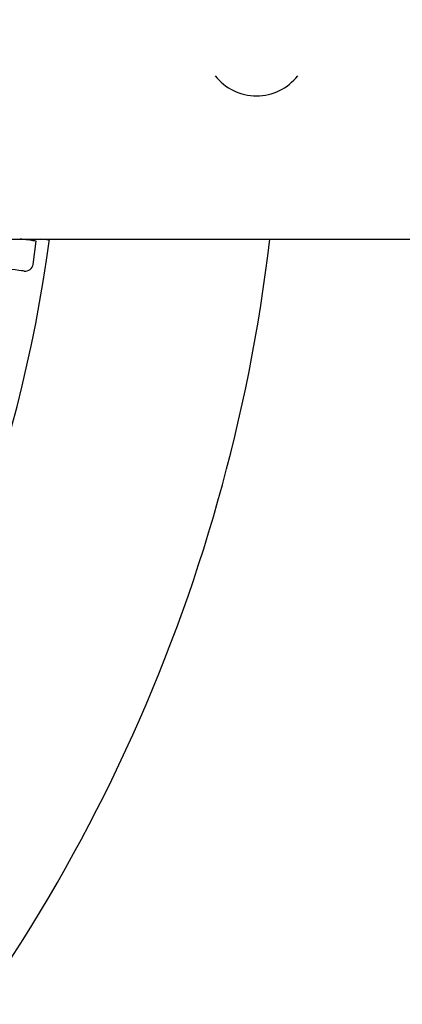
# Model space of a CAD drawing. Units: millimetres. Extents: x 0 to 16.8, y 2.9 to 23.8.
# Drawn here: x 11 to 11.2, y 7.2 to 7.6 of the extents above; entities that cross this region are included whole.
import ezdxf

# ---------------------------------------------------------------- set-up
doc = ezdxf.new("R2010")
doc.units = ezdxf.units.MM
doc.header["$LTSCALE"] = 80
doc.header["$PDSIZE"] = -1
doc.linetypes.add('SLD-Сплошная', pattern=[0])
doc.styles.get("Standard").update_dxf_attribs({"font": 'isocpeui.ttf'})
doc.dimstyles.new('ISO-25', dxfattribs={"dimtxt": 2.5, "dimasz": 2.5, "dimexe": 1.25, "dimexo": 0.625, "dimtad": 1, "dimtxsty": 'Standard', "dimcen": 2.5, "dimadec": 0, "dimazin": 0, "dimtfac": 1, "dimtmove": 0, "dimatfit": 3, "dimfxl": 1, "dimarcsym": 0})

# ---------------------------------------------------------------- blocks, each defined once
blk = doc.blocks.new('*D13')
at = {"color": 0, "lineweight": -2, "transparency": 16777216}
for p, q in [((5.309589873533836, 8.610430607654145), (5.309589873533836, 12.43192440961666)), ((12.53948531691146, 6.547561840389665), (12.53948531691146, 12.43192440961666)), ((5.549589873533836, 12.35192440961666), (12.29948531691146, 12.35192440961666))]:
    blk.add_line(p, q, dxfattribs=at)
at = {"color": 0, "transparency": 16777216}
for points in [[(5.549589873533836, 12.39192440961666), (5.549589873533836, 12.31192440961667), (5.309589873533836, 12.35192440961666)], [(12.29948531691146, 12.39192440961666), (12.29948531691146, 12.31192440961667), (12.53948531691146, 12.35192440961666)]]:
    blk.add_solid(points, dxfattribs=at)
at = {"layer": 'Defpoints', "color": 0, "transparency": 16777216}
for p in [(12.53948531691146, 12.35192440961666), (5.309589873533836, 8.610430607654145), (12.53948531691146, 6.547561840389665)]:
    blk.add_point(p, dxfattribs=at)
at = {"color": 0, "transparency": 16777216, "insert": (8.924537595222645, 12.59592440961666), "char_height": 0.24, "attachment_point": 5}
blk.add_mtext('7,23м', dxfattribs=at)
blk = doc.blocks.new('*D14')
at = {"color": 0, "lineweight": -2, "transparency": 16777216}
for p, q in [((8.821488667243464, 8.883370930723249), (13.38970517732415, 8.88337093072325)), ((13.30970517732415, 6.524156943693884), (13.30970517732415, 8.64337093072325)), ((9.004439653541343, 6.284156943693883), (13.38970517732415, 6.284156943693884))]:
    blk.add_line(p, q, dxfattribs=at)
at = {"color": 0, "transparency": 16777216}
for points in [[(13.26970517732415, 8.64337093072325), (13.34970517732415, 8.64337093072325), (13.30970517732415, 8.88337093072325)], [(13.26970517732415, 6.524156943693884), (13.34970517732415, 6.524156943693884), (13.30970517732415, 6.284156943693884)]]:
    blk.add_solid(points, dxfattribs=at)
at = {"layer": 'Defpoints', "color": 0, "transparency": 16777216}
for p in [(8.821488667243464, 8.883370930723249), (13.30970517732415, 8.88337093072325), (9.004439653541343, 6.284156943693883)]:
    blk.add_point(p, dxfattribs=at)
at = {"color": 0, "transparency": 16777216, "insert": (13.06570517732415, 7.583763937208562), "char_height": 0.24, "attachment_point": 5, "rotation": 90}
blk.add_mtext('2,60м', dxfattribs=at)

msp = doc.modelspace()

# ---------------------------------------------------------------- linework, layer by layer
at = {"color": 7, "linetype": 'SLD-Сплошная', "lineweight": 25}
for p, q in [((9.216814268344383, 7.510578538669966), (11.76352320980404, 7.510578538669966)), ((11.02423321079586, 7.510109867348097), (11.02067314457272, 7.510578538669966)), ((11.01792465519283, 7.500854115380667), (11.01909934353206, 7.509777116968058))]:
    msp.add_line(p, q, dxfattribs=at)
at = {"color": 7, "linetype": 'SLD-Сплошная', "lineweight": 25, "flags": 128}
for points in [[(11.01909934353206, 7.509777116968058), (11.01902328800533, 7.509787130548381), (11.0186060554919, 7.509842041327381), (11.01783500980709, 7.509943570389174), (11.01672874760006, 7.510089206888102), (11.01531468700741, 7.510275367094898), (11.01362763714168, 7.510497476353072), (11.01301180195186, 7.510578538669966)], [(11.01455866169307, 7.498271356715582), (11.01451693844173, 7.498276840342903), (11.01416407894466, 7.498323302163504), (11.01346169781063, 7.498415771319292), (11.01243125271175, 7.498551438941382), (11.01110373806332, 7.498726192309283), (11.00951992344234, 7.498934719159029), (11.00778590511654, 7.499163027300261)]]:
    msp.add_lwpolyline(points, dxfattribs=at)
at = {"color": 7, "linetype": 'SLD-Сплошная', "lineweight": 25}
for centre, radius, start, end in [((11.10381424450252, 7.585578541650198), 0.02000000000000075, 217.6132074245521, 322.3867925754526), ((10.46631424450252, 7.585578541650198), 0.5630000000000001, 325.6543421228742, 352.3445899879782), ((10.46631424450252, 7.585578541650198), 0.647, 317.0522841883431, 353.3433293245236), ((11.01495025601528, 7.501245692941195), 0.003000000000000869, 262.4999999999877, 352.4999999999899)]:
    msp.add_arc(centre, radius, start, end, dxfattribs=at)

# ---------------------------------------------------------------- dimensions: what is measured, and where the dimension line sits
dim = msp.add_linear_dim(base=(12.53948531691146, 12.35192440961666), p1=(5.309589873533836, 8.610430607654145), p2=(12.53948531691146, 6.547561840389665), dimstyle='ISO-25', override={"dimtxt": 0.24, "dimasz": 0.24, "dimexe": 0.08, "dimexo": 0, "dimgap": 0.1, "dimzin": 1, "dimpost": 'м', "dimtdec": 3, "dimtzin": 1})
dim.commit()
dim.dimension.update_dxf_attribs({"geometry": '*D13', "text_midpoint": (8.924537595222645, 12.59592440961666)})
dim = msp.add_linear_dim(base=(13.30970517732415, 8.88337093072325), p1=(9.00443965354134, 6.28415694369388), p2=(8.821488667243461, 8.883370930723245), angle=90, dimstyle='ISO-25', override={"dimtxt": 0.24, "dimasz": 0.24, "dimexe": 0.08, "dimexo": 0, "dimgap": 0.1, "dimtih": 0, "dimtoh": 0, "dimzin": 1, "dimpost": 'м', "dimtdec": 3, "dimtzin": 1})
dim.commit()
dim.dimension.update_dxf_attribs({"geometry": '*D14', "text_midpoint": (13.06570517732415, 7.583763937208562)})

doc.saveas('drawing.dxf')
